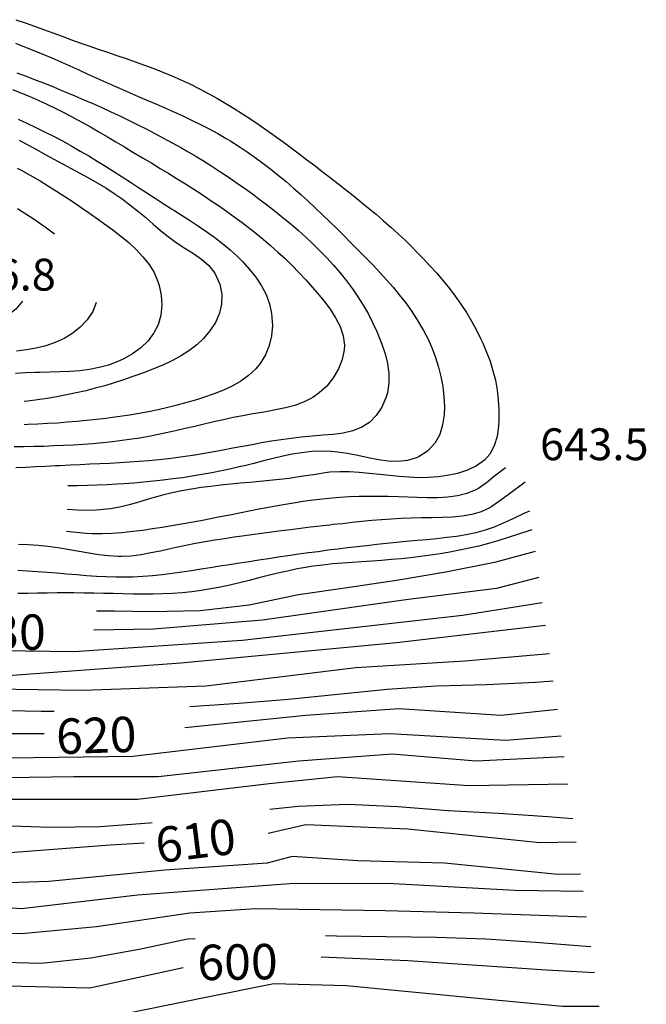
# Model space of a CAD drawing. Units: metres. Extents: x 478375 to 480451, y 4504592 to 4506099.
# Drawn here: x 479014 to 479078, y 4505951 to 4506051 of the extents above; entities that cross this region are included whole.
import ezdxf

# ---------------------------------------------------------------- set-up
doc = ezdxf.new("R2010")
doc.units = ezdxf.units.M
doc.header["$MEASUREMENT"] = 0
for name, color, linetype in [('curva direttrice a 10 mt', 254, 'Continuous'), ('curva intermedia a 2 mt', 254, 'Continuous'), ('punto quotato a terra', 254, 'Continuous'), ('TOPO02', 250, 'Continuous')]:
    doc.layers.add(name, color=color, linetype=linetype)
doc.styles.add('SIMPLEX', font='SIMPLEX')

msp = doc.modelspace()

# ---------------------------------------------------------------- linework, layer by layer
at = {"layer": 'curva direttrice a 10 mt', "color": 254, "linetype": 'Continuous'}
for points in [[(479013.76, 4506050.97), (479014.7, 4506050.64), (479015.65, 4506050.31), (479016.59, 4506049.97), (479017.53, 4506049.62), (479018.47, 4506049.29), (479019.42, 4506048.94), (479020.37, 4506048.6), (479021.17, 4506048.32), (479022.12, 4506047.99), (479023.07, 4506047.66), (479024.02, 4506047.34), (479024.97, 4506047.01), (479025.91, 4506046.68), (479026.85, 4506046.34), (479027.8, 4506046), (479028.72, 4506045.63), (479029.64, 4506045.25), (479030.56, 4506044.86), (479031.46, 4506044.44), (479032.53, 4506043.9), (479033.41, 4506043.44), (479034.28, 4506042.95), (479035.14, 4506042.44), (479035.99, 4506041.93), (479036.83, 4506041.39), (479037.68, 4506040.84), (479038.51, 4506040.28), (479039.33, 4506039.7), (479040.15, 4506039.12), (479040.97, 4506038.53), (479041.77, 4506037.93), (479042.58, 4506037.33), (479043.37, 4506036.73), (479044.18, 4506036.12), (479044.94, 4506035.53), (479045.74, 4506034.92), (479046.53, 4506034.31), (479047.32, 4506033.69), (479048.1, 4506033.07), (479048.88, 4506032.44), (479049.65, 4506031.81), (479050.41, 4506031.17), (479051.17, 4506030.52), (479051.92, 4506029.86), (479052.66, 4506029.18), (479053.4, 4506028.5), (479054.12, 4506027.8), (479054.51, 4506027.4), (479055.22, 4506026.68), (479055.9, 4506025.94), (479056.58, 4506025.19), (479057.23, 4506024.41), (479057.87, 4506023.63), (479058.47, 4506022.83), (479059.05, 4506022.01), (479059.6, 4506021.17), (479060.12, 4506020.31), (479060.61, 4506019.45), (479061.05, 4506018.55), (479061.28, 4506018.06), (479061.66, 4506017.15), (479062.01, 4506016.21), (479062.3, 4506015.25), (479062.55, 4506014.28), (479062.72, 4506013.29), (479062.85, 4506012.28), (479062.91, 4506011.26), (479062.91, 4506010.22), (479062.87, 4506009.6), (479062.72, 4506008.57), (479062.44, 4506007.6), (479061.98, 4506006.75), (479061.44, 4506006.15), (479060.63, 4506005.57), (479059.71, 4506005.13), (479058.69, 4506004.8), (479057.66, 4506004.58), (479056.77, 4506004.45), (479055.76, 4506004.38), (479054.75, 4506004.37), (479053.76, 4506004.41), (479052.77, 4506004.48), (479051.79, 4506004.58), (479050.8, 4506004.69), (479049.71, 4506004.81), (479048.71, 4506004.91), (479047.7, 4506004.97), (479046.71, 4506004.98), (479045.71, 4506004.92), (479045.24, 4506004.87), (479044.25, 4506004.71), (479043.26, 4506004.55), (479042.56, 4506004.44), (479041.58, 4506004.3), (479040.58, 4506004.18), (479039.58, 4506004.07), (479038.58, 4506003.98), (479037.59, 4506003.88), (479036.59, 4506003.8), (479035.59, 4506003.7), (479034.59, 4506003.6), (479033.6, 4506003.48), (479032.61, 4506003.36), (479031.62, 4506003.21), (479030.64, 4506003.04), (479029.66, 4506002.83), (479028.69, 4506002.59), (479028.2, 4506002.46), (479027.23, 4506002.18), (479026.27, 4506001.89), (479025.3, 4506001.61), (479024.34, 4506001.38), (479023.37, 4506001.2), (479022.98, 4506001.15), (479021.98, 4506001.06), (479020.99, 4506001.04), (479019.99, 4506001.07), (479018.99, 4506001.14)], [(479014.11, 4506038.71), (479014.99, 4506038.24), (479015.87, 4506037.75), (479016.74, 4506037.26), (479017.62, 4506036.78), (479018.51, 4506036.29), (479019.4, 4506035.83), (479020.28, 4506035.36), (479021.16, 4506034.89), (479022.03, 4506034.39), (479022.9, 4506033.85), (479023.75, 4506033.3), (479024.57, 4506032.73), (479025.37, 4506032.14), (479026.15, 4506031.51), (479026.97, 4506030.83), (479027.72, 4506030.17), (479028.47, 4506029.52), (479029.26, 4506028.9), (479030.08, 4506028.3), (479030.96, 4506027.73), (479031.84, 4506027.19), (479032.66, 4506026.61), (479033.4, 4506025.95), (479034.01, 4506025.19), (479034.52, 4506024.05), (479034.71, 4506023.03), (479034.69, 4506022.01), (479034.48, 4506021.1), (479034.07, 4506020.17), (479033.51, 4506019.32), (479032.85, 4506018.55), (479032.16, 4506017.89), (479031.36, 4506017.29), (479030.51, 4506016.75), (479029.63, 4506016.26), (479028.72, 4506015.83), (479027.78, 4506015.44), (479026.84, 4506015.08), (479025.66, 4506014.65), (479024.7, 4506014.33), (479023.75, 4506014.01), (479022.8, 4506013.73), (479021.84, 4506013.47), (479020.87, 4506013.22), (479019.9, 4506012.99), (479018.93, 4506012.79), (479017.94, 4506012.6), (479016.95, 4506012.43), (479015.96, 4506012.29), (479014.97, 4506012.17), (479014.62, 4506012.13)], [(479066.59, 4505996.86), (479062.47, 4505995.73), (479057.51, 4505994.77), (479052.5, 4505993.91), (479047.47, 4505993.16), (479042.51, 4505992.45), (479037.51, 4505991.41), (479032.5, 4505990.82), (479027.46, 4505990.73), (479023.83, 4505990.8), (479021.98, 4505990.8)], [(479068.45, 4505983.67), (479066.65, 4505983.52), (479061.64, 4505983.3), (479056.57, 4505983.16), (479051.54, 4505982.8), (479046.51, 4505982.31), (479041.5, 4505981.8), (479036.46, 4505981.4), (479031.46, 4505981.05)], [(479017.66, 4505980.57), (479016.32, 4505980.59), (479011.32, 4505980.67), (479006.27, 4505980.72), (479001.26, 4505980.54), (478996.21, 4505980.47), (478991.36, 4505980.51)], [(479070.42, 4505969.67), (479067.88, 4505969.85), (479062.88, 4505970.21), (479057.76, 4505970.48), (479052.63, 4505970.87), (479047.51, 4505971.1), (479042.5, 4505970.92), (479039.61, 4505970.59)], [(479027.63, 4505969.25), (479027.37, 4505969.23), (479022.31, 4505968.85), (479017.28, 4505968.76), (479012.26, 4505968.94), (479007.16, 4505969.09), (479002.16, 4505969.23), (478997.14, 4505969.16), (478992.14, 4505968.91), (478991.36, 4505968.89)], [(479032.02, 4505957.46), (479031.23, 4505957.4), (479026.32, 4505956.37), (479021.38, 4505955.48), (479016.33, 4505954.94), (479011.32, 4505955.08), (479006.3, 4505955.81), (479001.27, 4505956.57), (478996.28, 4505957.03), (478991.36, 4505957.6)], [(479072.26, 4505956.63), (479071.79, 4505956.66), (479066.63, 4505957.07), (479061.59, 4505957.42), (479056.56, 4505957.59), (479051.45, 4505957.66), (479046.4, 4505957.73), (479045.26, 4505957.76)]]:
    msp.add_lwpolyline(points, dxfattribs=at)
at = {"layer": 'curva intermedia a 2 mt', "color": 254, "linetype": 'Continuous'}
for points in [[(479013.72, 4506048.57), (479014.65, 4506048.22), (479015.58, 4506047.85), (479016.5, 4506047.47), (479017.42, 4506047.08), (479018.33, 4506046.68), (479019.25, 4506046.27), (479020.16, 4506045.86), (479021.08, 4506045.44), (479021.99, 4506045.03), (479022.9, 4506044.61), (479023.83, 4506044.21), (479024.31, 4506044), (479025.22, 4506043.59), (479026.15, 4506043.2), (479027.08, 4506042.8), (479028, 4506042.4), (479028.92, 4506042.01), (479029.83, 4506041.6), (479030.75, 4506041.18), (479031.65, 4506040.76), (479032.55, 4506040.32), (479033.43, 4506039.86), (479034.3, 4506039.39), (479035.16, 4506038.89), (479035.63, 4506038.61), (479036.47, 4506038.08), (479037.3, 4506037.53), (479038.11, 4506036.95), (479038.9, 4506036.37), (479039.69, 4506035.76), (479040.47, 4506035.13), (479041.25, 4506034.5), (479042.01, 4506033.84), (479042.76, 4506033.18), (479043.51, 4506032.51), (479044.24, 4506031.81), (479044.97, 4506031.12), (479045.7, 4506030.42), (479046.43, 4506029.71), (479047.14, 4506029), (479047.86, 4506028.28), (479048.57, 4506027.56), (479049.4, 4506026.71), (479050.11, 4506025.98), (479050.8, 4506025.24), (479051.48, 4506024.51), (479052.14, 4506023.75), (479052.78, 4506022.98), (479053.4, 4506022.19), (479053.97, 4506021.38), (479054.53, 4506020.55), (479055.05, 4506019.7), (479055.25, 4506019.34), (479055.71, 4506018.45), (479056.12, 4506017.52), (479056.47, 4506016.59), (479056.78, 4506015.63), (479057.02, 4506014.65), (479057.21, 4506013.65), (479057.32, 4506012.63), (479057.36, 4506011.61), (479057.33, 4506010.76), (479057.19, 4506009.74), (479056.91, 4506008.78), (479056.43, 4506007.91), (479055.65, 4506007.07), (479054.81, 4506006.52), (479054.52, 4506006.39), (479053.6, 4506006.12), (479052.65, 4506006.02), (479051.66, 4506006.05), (479050.65, 4506006.19), (479049.62, 4506006.4), (479048.57, 4506006.62), (479047.52, 4506006.83), (479046.49, 4506006.98), (479045.89, 4506007.04), (479044.87, 4506007.07), (479043.87, 4506007.02), (479042.87, 4506006.91), (479041.89, 4506006.76), (479040.91, 4506006.55), (479039.93, 4506006.33), (479038.95, 4506006.08), (479037.98, 4506005.83), (479037.01, 4506005.59), (479036.62, 4506005.5), (479035.66, 4506005.28), (479034.67, 4506005.07), (479033.69, 4506004.87), (479032.7, 4506004.69), (479031.71, 4506004.52), (479030.72, 4506004.37), (479029.73, 4506004.24), (479028.74, 4506004.12), (479027.75, 4506004.01), (479026.75, 4506003.9), (479025.75, 4506003.82), (479024.76, 4506003.75), (479024.05, 4506003.7), (479023.05, 4506003.65), (479022.05, 4506003.61), (479021.05, 4506003.57), (479020.05, 4506003.54), (479019.05, 4506003.53)], [(479013.86, 4506045.57), (479014.8, 4506045.22), (479015.73, 4506044.86), (479016.66, 4506044.5), (479017.58, 4506044.13), (479018.51, 4506043.75), (479018.83, 4506043.61), (479019.76, 4506043.23), (479020.68, 4506042.83), (479021.59, 4506042.44), (479022.51, 4506042.03), (479023.41, 4506041.61), (479024.33, 4506041.19), (479025.23, 4506040.76), (479026.12, 4506040.32), (479027.02, 4506039.86), (479027.9, 4506039.4), (479028.79, 4506038.93), (479029.66, 4506038.45), (479030.54, 4506037.97), (479031.13, 4506037.62), (479031.99, 4506037.12), (479032.84, 4506036.6), (479033.69, 4506036.06), (479034.53, 4506035.52), (479035.36, 4506034.97), (479036.19, 4506034.4), (479037.01, 4506033.83), (479037.83, 4506033.24), (479038.63, 4506032.65), (479039.4, 4506032.06), (479040.19, 4506031.44), (479040.97, 4506030.82), (479041.76, 4506030.18), (479042.51, 4506029.52), (479043.26, 4506028.85), (479043.99, 4506028.16), (479044.7, 4506027.47), (479045.4, 4506026.74), (479046.07, 4506026.01), (479046.72, 4506025.25), (479047.4, 4506024.4), (479048, 4506023.6), (479048.56, 4506022.78), (479049.09, 4506021.94), (479049.6, 4506021.07), (479050.06, 4506020.17), (479050.49, 4506019.26), (479050.88, 4506018.31), (479051.01, 4506017.96), (479051.34, 4506016.98), (479051.59, 4506015.99), (479051.72, 4506014.98), (479051.72, 4506013.98), (479051.58, 4506012.99), (479051.42, 4506012.48), (479051.01, 4506011.53), (479050.43, 4506010.69), (479049.73, 4506009.99), (479048.95, 4506009.5), (479048.05, 4506009.14), (479047.08, 4506008.91), (479046.05, 4506008.77), (479045, 4506008.68), (479043.94, 4506008.6), (479042.79, 4506008.49), (479041.76, 4506008.37), (479040.76, 4506008.23), (479039.76, 4506008.08), (479038.76, 4506007.9), (479037.79, 4506007.73), (479036.81, 4506007.55), (479035.84, 4506007.37), (479034.87, 4506007.18), (479033.91, 4506007.01), (479032.94, 4506006.83), (479031.97, 4506006.67), (479031, 4506006.52), (479030.26, 4506006.42), (479029.28, 4506006.3), (479028.3, 4506006.2), (479027.3, 4506006.1), (479026.3, 4506006.02), (479025.31, 4506005.95), (479024.3, 4506005.89), (479023.3, 4506005.83), (479022.3, 4506005.78), (479021.3, 4506005.73), (479020.29, 4506005.68), (479019.29, 4506005.64), (479018.28, 4506005.59), (479017.78, 4506005.57), (479016.77, 4506005.51), (479015.77, 4506005.47), (479014.77, 4506005.41), (479013.77, 4506005.36)], [(479013.42, 4506043.87), (479014.35, 4506043.51), (479015.11, 4506043.2), (479016.02, 4506042.8), (479016.92, 4506042.39), (479017.82, 4506041.95), (479018.71, 4506041.5), (479019.59, 4506041.03), (479020.47, 4506040.55), (479021.34, 4506040.06), (479022.22, 4506039.56), (479023.08, 4506039.05), (479023.95, 4506038.54), (479024.81, 4506038.02), (479025.68, 4506037.51), (479026.73, 4506036.87), (479027.59, 4506036.36), (479028.46, 4506035.83), (479029.32, 4506035.31), (479030.17, 4506034.78), (479031.03, 4506034.26), (479031.87, 4506033.72), (479032.72, 4506033.18), (479033.54, 4506032.62), (479034.37, 4506032.06), (479035.19, 4506031.5), (479035.98, 4506030.92), (479036.78, 4506030.33), (479037.4, 4506029.86), (479038.17, 4506029.26), (479038.93, 4506028.63), (479039.68, 4506027.99), (479040.41, 4506027.33), (479041.15, 4506026.66), (479041.86, 4506025.96), (479042.57, 4506025.24), (479043.26, 4506024.5), (479043.96, 4506023.73), (479044.64, 4506022.94), (479045.1, 4506022.37), (479045.74, 4506021.52), (479046.3, 4506020.65), (479046.76, 4506019.74), (479047.07, 4506018.81), (479047.19, 4506017.85), (479047.16, 4506017.37), (479046.97, 4506016.39), (479046.59, 4506015.43), (479046.06, 4506014.52), (479045.4, 4506013.69), (479044.64, 4506012.99), (479043.98, 4506012.53), (479043.09, 4506012.08), (479042.16, 4506011.73), (479041.19, 4506011.47), (479040.19, 4506011.26), (479039.18, 4506011.08), (479038.16, 4506010.91), (479037.87, 4506010.87), (479036.87, 4506010.68), (479035.87, 4506010.48), (479034.89, 4506010.26), (479033.91, 4506010.05), (479032.93, 4506009.82), (479031.96, 4506009.59), (479030.99, 4506009.37), (479030.02, 4506009.15), (479029.05, 4506008.94), (479028.09, 4506008.73), (479027.12, 4506008.54), (479026.14, 4506008.37), (479025.55, 4506008.28), (479024.58, 4506008.15), (479023.59, 4506008.02), (479022.6, 4506007.91), (479021.61, 4506007.82), (479020.62, 4506007.76), (479019.62, 4506007.68), (479018.62, 4506007.63), (479017.62, 4506007.6), (479016.62, 4506007.56), (479015.61, 4506007.54), (479014.61, 4506007.51), (479013.59, 4506007.5)], [(479013.98, 4506040.85), (479014.89, 4506040.43), (479015.8, 4506040.01), (479016.69, 4506039.57), (479017.58, 4506039.12), (479018.57, 4506038.6), (479019.44, 4506038.11), (479020.31, 4506037.61), (479021.17, 4506037.11), (479022.02, 4506036.58), (479022.87, 4506036.06), (479023.73, 4506035.53), (479024.58, 4506034.99), (479025.41, 4506034.44), (479026.25, 4506033.9), (479027.09, 4506033.36), (479027.93, 4506032.81), (479028.76, 4506032.26), (479029.61, 4506031.72), (479029.85, 4506031.58), (479030.69, 4506031.04), (479031.53, 4506030.5), (479032.36, 4506029.95), (479033.19, 4506029.39), (479034, 4506028.8), (479034.8, 4506028.2), (479035.56, 4506027.55), (479036.32, 4506026.87), (479036.86, 4506026.33), (479037.55, 4506025.56), (479038.19, 4506024.76), (479038.75, 4506023.9), (479039.22, 4506023.01), (479039.57, 4506022.07), (479039.79, 4506021.08), (479039.86, 4506019.84), (479039.76, 4506018.81), (479039.52, 4506017.81), (479039.15, 4506016.87), (479038.63, 4506016), (479038.17, 4506015.43), (479037.45, 4506014.76), (479036.64, 4506014.18), (479035.76, 4506013.68), (479034.81, 4506013.25), (479033.84, 4506012.87), (479032.85, 4506012.53), (479032.15, 4506012.3), (479031.17, 4506012.01), (479030.19, 4506011.75), (479029.22, 4506011.51), (479028.24, 4506011.29), (479027.26, 4506011.08), (479026.3, 4506010.9), (479025.32, 4506010.74), (479024.34, 4506010.58), (479023.37, 4506010.45), (479022.93, 4506010.4), (479021.95, 4506010.29), (479020.96, 4506010.18), (479019.98, 4506010.09), (479018.98, 4506010.01), (479017.99, 4506009.93), (479016.99, 4506009.87), (479016, 4506009.82), (479014.99, 4506009.77), (479014.62, 4506009.76)], [(479013.89, 4506035.88), (479014.51, 4506035.55), (479015.37, 4506035.06), (479016.22, 4506034.56), (479017.08, 4506034.05), (479017.91, 4506033.52), (479018.75, 4506032.98), (479019.58, 4506032.43), (479020.41, 4506031.86), (479021.24, 4506031.29), (479022.07, 4506030.7), (479022.9, 4506030.1), (479023.62, 4506029.58), (479024.44, 4506028.94), (479025.25, 4506028.29), (479026.01, 4506027.6), (479026.69, 4506026.86), (479027.31, 4506026.08), (479027.83, 4506025.24), (479028.22, 4506024.33), (479028.35, 4506023.94), (479028.56, 4506022.94), (479028.62, 4506021.92), (479028.51, 4506020.9), (479028.23, 4506019.93), (479027.81, 4506019.11), (479027.21, 4506018.31), (479026.48, 4506017.59), (479025.64, 4506016.97), (479024.76, 4506016.46), (479024.15, 4506016.18), (479023.2, 4506015.83), (479022.24, 4506015.58), (479021.26, 4506015.39), (479020.26, 4506015.26), (479019.26, 4506015.18), (479018.24, 4506015.13), (479017.22, 4506015.1), (479016.2, 4506015.08), (479015.76, 4506015.06), (479014.75, 4506015.03), (479013.74, 4506014.98)], [(479013.94, 4506031.76), (479014.78, 4506031.22), (479015.61, 4506030.66), (479016.43, 4506030.1), (479016.89, 4506029.78), (479017.69, 4506029.19)], [(479014.44, 4506022.32), (479013.75, 4506021.53), (479012.96, 4506020.86), (479012.07, 4506020.31), (479011.17, 4506019.92), (479010.22, 4506019.64), (479009.24, 4506019.46), (479008.23, 4506019.36), (479007.2, 4506019.32), (479006.16, 4506019.33), (479005.11, 4506019.37), (479004.06, 4506019.42), (479003.02, 4506019.46), (479002.01, 4506019.49), (479000.99, 4506019.5), (478999.98, 4506019.47), (478998.99, 4506019.45), (478998, 4506019.42), (478997.01, 4506019.38), (478996.01, 4506019.34), (478995.03, 4506019.31), (478994.03, 4506019.28), (478991.36, 4506019.23)], [(479021.94, 4506022.18), (479021.58, 4506021.27), (479021.01, 4506020.43), (479020.27, 4506019.66), (479019.44, 4506019.01), (479018.69, 4506018.55), (479017.77, 4506018.12), (479016.82, 4506017.79), (479015.84, 4506017.55), (479014.85, 4506017.39), (479013.84, 4506017.26)], [(479063.6, 4506005.37), (479062.48, 4506004.52), (479061.64, 4506003.86), (479060.83, 4506003.28), (479060.56, 4506003.13), (479059.66, 4506002.75), (479058.7, 4506002.51), (479057.7, 4506002.38), (479056.68, 4506002.33), (479055.63, 4506002.33), (479054.59, 4506002.36), (479053.69, 4506002.39), (479052.68, 4506002.42), (479051.66, 4506002.44), (479050.67, 4506002.46), (479049.68, 4506002.47), (479048.69, 4506002.44), (479047.7, 4506002.41), (479046.72, 4506002.36), (479045.96, 4506002.3), (479044.97, 4506002.19), (479043.98, 4506002.08), (479042.98, 4506001.94), (479042, 4506001.79), (479041.01, 4506001.62), (479040.01, 4506001.44), (479039.46, 4506001.33), (479038.48, 4506001.15), (479037.49, 4506000.96), (479036.51, 4506000.76), (479035.53, 4506000.57), (479034.55, 4506000.37), (479033.56, 4506000.18), (479032.59, 4505999.99), (479031.6, 4505999.8), (479030.62, 4505999.63), (479029.64, 4505999.46), (479028.65, 4505999.3), (479027.66, 4505999.15), (479026.68, 4505999.01), (479025.68, 4505998.89), (479024.52, 4505998.77), (479023.52, 4505998.69), (479022.51, 4505998.65), (479021.52, 4505998.66), (479020.91, 4505998.69), (479019.91, 4505998.78), (479018.92, 4505998.9)], [(479065.59, 4506003.91), (479063.84, 4506002.63), (479063.02, 4506002.01), (479062.21, 4506001.44), (479061.99, 4506001.31), (479061.11, 4506000.91), (479060.16, 4506000.63), (479059.18, 4506000.45), (479058.16, 4506000.36), (479057.12, 4506000.31), (479056.09, 4506000.29), (479055.05, 4506000.28), (479053.98, 4506000.26), (479052.96, 4506000.21), (479051.95, 4506000.15), (479050.95, 4506000.08), (479049.97, 4506000), (479048.98, 4505999.9), (479048, 4505999.8), (479047.01, 4505999.69), (479046.03, 4505999.59), (479045.71, 4505999.55), (479044.73, 4505999.44), (479043.73, 4505999.32), (479042.74, 4505999.2), (479041.74, 4505999.08), (479040.75, 4505998.96), (479039.76, 4505998.84), (479038.76, 4505998.7), (479037.77, 4505998.57), (479036.78, 4505998.43), (479035.98, 4505998.31), (479035, 4505998.16), (479034.01, 4505998.01), (479033.03, 4505997.84), (479032.05, 4505997.67), (479031.06, 4505997.48), (479030.08, 4505997.27), (479029.46, 4505997.14), (479028.47, 4505996.91), (479027.49, 4505996.71), (479026.5, 4505996.53), (479025.51, 4505996.4), (479024.52, 4505996.35), (479024.17, 4505996.35), (479023.19, 4505996.41), (479022.19, 4505996.52), (479021.2, 4505996.68), (479020.21, 4505996.86), (479019.21, 4505997.04), (479018.02, 4505997.22), (479017.03, 4505997.36), (479016.03, 4505997.47), (479015.03, 4505997.54), (479014.03, 4505997.57)], [(479066.01, 4506000.97), (479065.37, 4506000.68), (479064.27, 4506000.16), (479063.36, 4505999.73), (479062.44, 4505999.35), (479061.52, 4505999.03), (479060.56, 4505998.77), (479059.59, 4505998.56), (479058.6, 4505998.4), (479057.6, 4505998.27), (479056.6, 4505998.16), (479055.59, 4505998.06), (479054.59, 4505997.97), (479053.48, 4505997.87), (479052.48, 4505997.77), (479051.48, 4505997.67), (479050.48, 4505997.56), (479049.48, 4505997.45), (479048.49, 4505997.34), (479047.51, 4505997.23), (479046.51, 4505997.1), (479045.52, 4505996.98), (479044.53, 4505996.84), (479043.55, 4505996.72), (479042.56, 4505996.58), (479041.44, 4505996.42), (479040.46, 4505996.27), (479039.47, 4505996.12), (479038.48, 4505995.98), (479037.49, 4505995.82), (479036.51, 4505995.67), (479035.51, 4505995.51), (479034.53, 4505995.36), (479033.54, 4505995.19), (479032.63, 4505995.05), (479031.64, 4505994.9), (479030.66, 4505994.75), (479029.66, 4505994.61), (479028.66, 4505994.48), (479027.67, 4505994.39), (479026.67, 4505994.31), (479025.68, 4505994.26), (479024.94, 4505994.25), (479023.95, 4505994.26), (479022.95, 4505994.28), (479021.95, 4505994.33), (479020.95, 4505994.39), (479019.95, 4505994.47), (479018.95, 4505994.55), (479017.96, 4505994.64), (479016.95, 4505994.72), (479015.96, 4505994.8), (479014.96, 4505994.87), (479013.96, 4505994.93)], [(479066.27, 4505999.08), (479065.76, 4505998.9), (479064.81, 4505998.58), (479063.87, 4505998.27), (479062.91, 4505997.97), (479061.84, 4505997.66), (479060.86, 4505997.41), (479059.89, 4505997.19), (479058.91, 4505996.98), (479057.93, 4505996.79), (479056.94, 4505996.63), (479055.95, 4505996.47), (479054.95, 4505996.34), (479053.96, 4505996.22), (479052.96, 4505996.12), (479051.98, 4505996.03), (479050.98, 4505995.96), (479049.98, 4505995.89), (479048.98, 4505995.82), (479047.98, 4505995.75), (479046.99, 4505995.68), (479045.98, 4505995.59), (479045, 4505995.48), (479044.01, 4505995.35), (479043.02, 4505995.19), (479042.37, 4505995.08), (479041.39, 4505994.87), (479040.41, 4505994.65), (479039.44, 4505994.41), (479038.47, 4505994.17), (479037.5, 4505993.92), (479036.52, 4505993.68), (479035.55, 4505993.45), (479034.58, 4505993.23), (479033.6, 4505993.05), (479032.62, 4505992.88), (479031.68, 4505992.76), (479030.69, 4505992.65), (479029.7, 4505992.59), (479028.7, 4505992.55), (479027.7, 4505992.52), (479026.7, 4505992.51), (479025.69, 4505992.52), (479024.69, 4505992.54), (479023.69, 4505992.57), (479022.69, 4505992.58), (479021.68, 4505992.61), (479020.67, 4505992.63), (479019.67, 4505992.65), (479018.95, 4505992.65), (479017.96, 4505992.65), (479016.95, 4505992.63), (479015.95, 4505992.61), (479014.95, 4505992.6), (479013.96, 4505992.58)], [(479066.96, 4505994.2), (479062.67, 4505993.11), (479053.43, 4505991.95), (479038.86, 4505989.87), (479027.76, 4505988.95), (479021.69, 4505988.84)], [(479067.33, 4505991.62), (479059.2, 4505990.34), (479036.78, 4505987.8), (479019.67, 4505986.64), (479004.88, 4505986.86), (478991.36, 4505987.1)], [(479067.66, 4505989.32), (479052.5, 4505987.56), (479030.54, 4505985.48), (479012.93, 4505984.22), (479001.87, 4505984.79), (478991.36, 4505985.02)], [(479068.06, 4505986.45), (479059.44, 4505985.71), (479048.34, 4505985.02), (479033.08, 4505983.17), (479020.59, 4505982.71), (479006.95, 4505982.93), (478991.36, 4505982.7)], [(479068.86, 4505980.78), (479063.14, 4505980.16), (479052.73, 4505980.86), (479043.25, 4505980.16), (479030.95, 4505978.9)], [(479069.24, 4505978.06), (479063.6, 4505977.62), (479051.8, 4505978.31), (479041.41, 4505977.85), (479025.68, 4505976), (479007.88, 4505975.77), (478991.36, 4505975.77)], [(479016.64, 4505978.31), (479004.64, 4505978.31), (478991.36, 4505978.31)], [(479069.54, 4505975.95), (479060.59, 4505975.54), (479052.04, 4505976.23), (479042.56, 4505975.54), (479028.23, 4505973.92), (479019.67, 4505973.92), (479003.72, 4505973.68), (478991.36, 4505973.45)], [(479069.93, 4505973.2), (479059.9, 4505973), (479046.49, 4505973.92), (479039.55, 4505973.23), (479026.14, 4505971.61), (479012.5, 4505971.61), (479000.25, 4505971.37), (478991.36, 4505971.14)], [(479070.76, 4505967.27), (479067.07, 4505967.22), (479053.66, 4505968.6), (479043.25, 4505969.06), (479039.42, 4505968.15)], [(479026.8, 4505967.19), (479023.37, 4505966.98), (479011.34, 4505966.06), (479004.41, 4505966.98), (478991.36, 4505966.74)], [(479071.22, 4505964.03), (479068.91, 4505963.98), (479057.36, 4505965.13), (479048.57, 4505965.37), (479041.87, 4505965.83), (479039.32, 4505965.13), (479028.92, 4505964.44), (479017.13, 4505963.29), (479009.96, 4505963.05), (479005.1, 4505963.75), (478991.36, 4505964.44)], [(479071.47, 4505962.27), (479064.52, 4505962.36), (479051.58, 4505963.06), (479041.63, 4505963.05), (479026.14, 4505961.9), (479014.35, 4505960.51), (479001.41, 4505961.43), (478991.36, 4505962.14)], [(479071.84, 4505959.64), (479060.36, 4505960.05), (479051.34, 4505960.28), (479038.16, 4505960.51), (479031.46, 4505960.05), (479021.98, 4505958.66), (479014.35, 4505957.97), (479007.41, 4505958.19), (479001.63, 4505958.89), (478991.36, 4505959.83)], [(479072.64, 4505953.97), (479067.76, 4505954.27), (479053.66, 4505955.2), (479044.84, 4505955.59)], [(479030.77, 4505954.5), (479021.29, 4505952.42), (479011.58, 4505952.65), (479000.48, 4505954.96), (478991.36, 4505955.42)], [(479073.12, 4505950.57), (479069.38, 4505950.57), (479059.67, 4505951.49), (479047.41, 4505952.65), (479040.02, 4505952.88), (479033.08, 4505951.49), (479022.91, 4505949.41), (479012.96, 4505949.87), (479004.64, 4505951.49), (478999.32, 4505952.64), (478991.36, 4505952.41)]]:
    msp.add_lwpolyline(points, dxfattribs=at)

# ---------------------------------------------------------------- texts
at = {"layer": 'punto quotato a terra', "color": 254, "style": 'SIMPLEX'}
for s, rotation, p in [('656.8              ', 0.0115, (479006.79, 4506023.41)), ('643.5              ', 0.0057, (479067.1, 4506006.15))]:
    msp.add_text(s, height=3.24, rotation=rotation, dxfattribs=at).set_placement(p)
at = {"layer": 'TOPO02', "color": 254, "style": 'SIMPLEX'}
for s, rotation, p in [('630', 0.0344, (479008.63, 4505986.85)), ('620', 1.7933, (479017.91, 4505976.23)), ('610', 7.1151, (479028.21, 4505965.13)), ('600', 0.8077, (479032.25, 4505953.23))]:
    msp.add_text(s, height=3.6, rotation=rotation, dxfattribs=at).set_placement(p)

doc.saveas('drawing.dxf')
